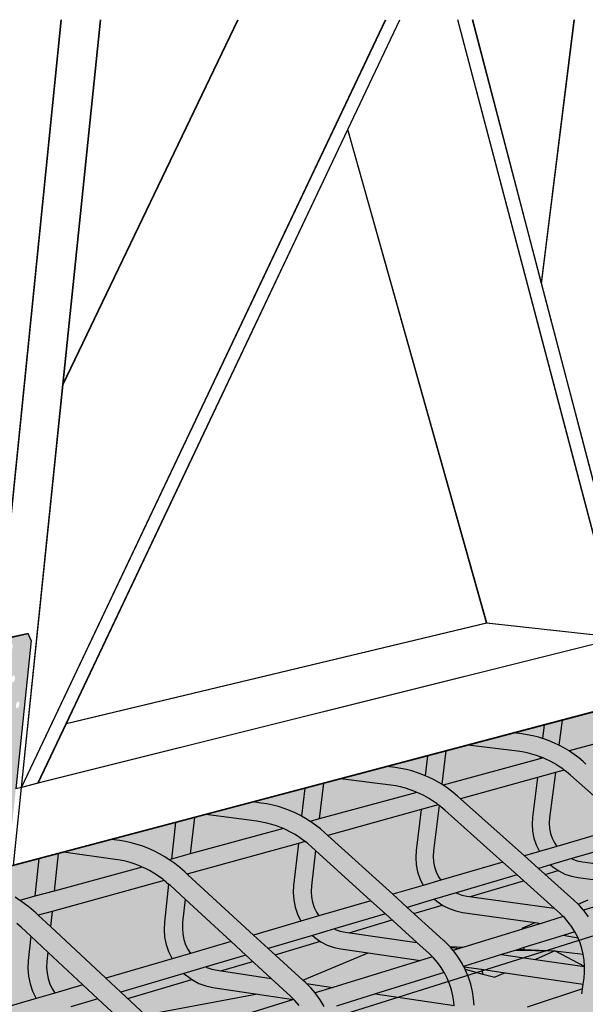
# Model space of a CAD drawing. Units: millimetres. Extents: x 0 to 977835, y -187379 to 145836.
# Drawn here: x 316154 to 316663, y 128508 to 129395 of the extents above; entities that cross this region are included whole.
import ezdxf
from ezdxf import colors
from ezdxf.entities.mleader import LeaderData, LeaderLine
from ezdxf.math import Vec2, Vec3

# ---------------------------------------------------------------- set-up
doc = ezdxf.new("R2010")
doc.units = ezdxf.units.MM
for name, color, linetype in [('22 lignes fines', 252, 'Continuous'), ('32 hach fond', 9, 'Continuous'), ('50 textes', 253, 'Continuous')]:
    doc.layers.add(name, color=color, linetype=linetype)
doc.styles.get("Standard").update_dxf_attribs({"font": 'Arial.ttf'})

msp = doc.modelspace()

# ---------------------------------------------------------------- hatches: boundary and pattern name
at = {"layer": '22 lignes fines', "true_color": 0xc0181b}
h = msp.add_hatch(color=242, dxfattribs=at)
h.dxf.hatch_style = 1
h.paths.add_polyline_path([(315385.75, 128663.2), (315381.68, 128670.1), (315360.24, 128665.38), (315355.14, 128656.42), (315340.5, 128419.11), (315370.82, 128427.14), (315370.82, 128427.18), (315375.96, 128508.44)])
h.paths.add_polyline_path([(315371.74, 128592.23), (315371.77, 128592.25), (315371.41, 128592.67), (315371.12, 128593.34), (315370.96, 128594.16), (315370.95, 128595.08), (315371.08, 128596.03), (315371.35, 128596.94), (315371.73, 128597.77), (315372.19, 128598.44), (315372.97, 128599.14), (315373.15, 128599.11), (315373.56, 128599.3), (315374.29, 128598.93), (315374.69, 128598.46), (315374.97, 128597.79), (315375.13, 128596.97), (315375.14, 128596.05), (315375.01, 128595.11), (315374.75, 128594.19), (315374.37, 128593.36), (315373.9, 128592.69), (315373.37, 128592.21), (315372.54, 128591.83)], flags=16)
h.paths.add_polyline_path([(315372.02, 128592.09), (315372.82, 128591.96), (315372.01, 128591.96), (315371.8, 128592.2)], flags=0)
h.paths.add_polyline_path([(315373.09, 128599.08), (315373.27, 128599.17), (315373.02, 128599.17)], flags=0)
h.paths.add_polyline_path([(315357.24, 128532.47), (315357.53, 128531.81), (315357.68, 128530.99), (315357.69, 128530.08), (315357.57, 128529.14), (315357.3, 128528.22), (315356.92, 128527.4), (315356.45, 128526.72), (315355.92, 128526.24), (315355.09, 128525.85), (315354.51, 128526.13), (315354.26, 128526.25), (315354.3, 128526.26), (315353.95, 128526.67), (315353.67, 128527.33), (315353.51, 128528.14), (315353.5, 128529.05), (315353.63, 128530), (315353.89, 128530.92), (315354.27, 128531.74), (315354.74, 128532.42), (315355.27, 128532.9), (315355.66, 128533.08), (315355.82, 128533.16), (315356.63, 128533.17)], flags=16)
h.paths.add_polyline_path([(315356.84, 128532.93), (315355.74, 128533.12), (315356.1, 128533.29)], flags=16)
h.paths.add_polyline_path([(315364.61, 128619.07), (315364.24, 128619.51), (315363.95, 128620.18), (315363.8, 128621), (315363.78, 128621.92), (315363.91, 128622.88), (315364.18, 128623.8), (315364.56, 128624.63), (315365.03, 128625.3), (315365.8, 128625.99), (315365.97, 128625.96), (315366.4, 128626.15), (315367.14, 128625.78), (315367.54, 128625.3), (315367.82, 128624.63), (315367.98, 128623.81), (315367.99, 128622.89), (315367.86, 128621.93), (315367.6, 128621.01), (315367.22, 128620.19), (315366.74, 128619.51), (315366.21, 128619.03), (315365.38, 128618.66), (315364.88, 128618.91), (315364.59, 128619.06)], flags=16)
h.paths.add_polyline_path([(315361.98, 128500.34), (315362.26, 128499.69), (315362.42, 128498.88), (315362.43, 128497.97), (315362.3, 128497.03), (315362.04, 128496.12), (315361.66, 128495.3), (315361.19, 128494.62), (315360.67, 128494.14), (315359.84, 128493.74), (315359.23, 128494.03), (315359, 128494.14), (315359.04, 128494.16), (315358.71, 128494.55), (315358.42, 128495.21), (315358.26, 128496.02), (315358.25, 128496.92), (315358.38, 128497.86), (315358.64, 128498.78), (315359.02, 128499.6), (315359.49, 128500.28), (315360.02, 128500.76), (315360.57, 128501.02), (315361.38, 128501.04)], flags=16)
h.paths.add_polyline_path([(315361.58, 128500.8), (315360.35, 128501.02), (315360.41, 128500.95), (315360.5, 128500.99), (315360.85, 128501.15)], flags=16)
h.paths.add_polyline_path([(315359.14, 128494.05), (315360.12, 128493.88), (315359.31, 128493.86)], flags=16)
h.paths.add_polyline_path([(315359.85, 128651.78), (315359.47, 128652.23), (315359.18, 128652.91), (315359.03, 128653.74), (315359.01, 128654.67), (315359.14, 128655.62), (315359.41, 128656.55), (315359.79, 128657.38), (315360.27, 128658.05), (315361.02, 128658.73), (315361.19, 128658.7), (315361.64, 128658.9), (315362.38, 128658.52), (315362.78, 128658.04), (315363.07, 128657.36), (315363.22, 128656.53), (315363.24, 128655.6), (315363.11, 128654.65), (315362.84, 128653.72), (315362.46, 128652.9), (315361.99, 128652.22), (315361.46, 128651.74), (315360.61, 128651.37), (315360.14, 128651.62), (315359.84, 128651.77)], flags=16)
h.paths.add_polyline_path([(315360.9, 128651.5), (315361.46, 128651.74), (315360.21, 128651.93), (315360.14, 128651.62)], flags=0)
h.paths.add_polyline_path([(315366.83, 128473.5), (315367.11, 128472.85), (315367.27, 128472.04), (315367.28, 128471.14), (315367.15, 128470.2), (315366.89, 128469.29), (315366.51, 128468.47), (315366.04, 128467.79), (315365.52, 128467.31), (315364.69, 128466.91), (315364.06, 128467.21), (315363.84, 128467.31), (315363.89, 128467.34), (315363.57, 128467.71), (315363.28, 128468.36), (315363.13, 128469.17), (315363.11, 128470.07), (315363.24, 128471.01), (315363.5, 128471.92), (315363.88, 128472.74), (315364.35, 128473.42), (315364.87, 128473.9), (315365.27, 128474.09), (315365.42, 128474.16), (315366.23, 128474.19)], flags=16)
h.paths.add_polyline_path([(315366.43, 128473.95), (315365.37, 128474.14), (315365.7, 128474.3)], flags=16)
h.paths.add_polyline_path([(315363.99, 128467.22), (315364.97, 128467.05), (315364.17, 128467.02)], flags=16)
h.paths.add_polyline_path([(316164.06, 128835.69), (316161.42, 128841.77), (316145.79, 128838.33), (316141.73, 128830.74), (316120.91, 128625.89), (316143.11, 128631.77), (316143.11, 128631.83), (316150.33, 128702.1)])
h.paths.add_polyline_path([(316135.44, 128718.34), (316135.5, 128718.33), (316135.91, 128718.73), (316136.27, 128719.3), (316136.58, 128720), (316136.81, 128720.79), (316136.94, 128721.6), (316136.97, 128722.39), (316136.9, 128723.1), (316136.72, 128723.68), (316136.52, 128723.99), (316136.48, 128723.97), (316136.08, 128723.57), (316135.71, 128723), (316135.4, 128722.3), (316135.17, 128721.51), (316135.04, 128720.7), (316135.01, 128719.91), (316135.09, 128719.2), (316135.27, 128718.62)], flags=16)
h.paths.add_polyline_path([(316137.61, 128723.94), (316137.88, 128723.53), (316138.06, 128722.95), (316138.14, 128722.24), (316138.11, 128721.45), (316137.97, 128720.64), (316137.74, 128719.85), (316137.43, 128719.15), (316137.07, 128718.58), (316136.67, 128718.18), (316136.26, 128717.98), (316135.87, 128717.98), (316135.79, 128718.04), (316136.26, 128717.98), (316136.67, 128718.18), (316137.07, 128718.58), (316137.43, 128719.15), (316137.74, 128719.85), (316137.97, 128720.64), (316138.11, 128721.45), (316138.14, 128722.24), (316138.06, 128722.95), (316137.88, 128723.53), (316137.61, 128723.94), (316136.68, 128724.07), (316136.89, 128724.17), (316137.28, 128724.16)], flags=16)
h.paths.add_polyline_path([(316137.47, 128690.39), (316137.53, 128690.38), (316137.93, 128690.78), (316138.3, 128691.35), (316138.61, 128692.05), (316138.84, 128692.83), (316138.97, 128693.65), (316139, 128694.43), (316138.92, 128695.14), (316138.75, 128695.71), (316138.56, 128696.01), (316138.51, 128695.99), (316138.11, 128695.59), (316137.74, 128695.02), (316137.43, 128694.32), (316137.21, 128693.53), (316137.07, 128692.72), (316137.04, 128691.94), (316137.12, 128691.23), (316137.3, 128690.65)], flags=16)
h.paths.add_polyline_path([(316139.3, 128696.19), (316139.64, 128695.97), (316139.91, 128695.56), (316140.08, 128694.98), (316140.16, 128694.28), (316140.13, 128693.49), (316140, 128692.68), (316139.77, 128691.9), (316139.46, 128691.2), (316139.09, 128690.63), (316138.69, 128690.23), (316138.29, 128690.02), (316137.9, 128690.03), (316137.81, 128690.09), (316138.29, 128690.02), (316138.69, 128690.23), (316139.09, 128690.63), (316139.46, 128691.2), (316139.77, 128691.9), (316140, 128692.68), (316140.13, 128693.49), (316140.16, 128694.28), (316140.08, 128694.98), (316139.91, 128695.56), (316139.64, 128695.97), (316138.72, 128696.09), (316138.92, 128696.19)], flags=16)
h.paths.add_polyline_path([(316151.29, 128774.51), (316150.87, 128774.8), (316150.9, 128774.83), (316150.69, 128775.16), (316150.51, 128775.74), (316150.43, 128776.46), (316150.46, 128777.25), (316150.6, 128778.07), (316150.83, 128778.85), (316151.14, 128779.56), (316151.5, 128780.12), (316152, 128780.61), (316152.07, 128780.6), (316152.31, 128780.72), (316152.7, 128780.7), (316153.03, 128780.48), (316153.3, 128780.06), (316153.48, 128779.47), (316153.55, 128778.76), (316153.52, 128777.97), (316153.39, 128777.15), (316153.16, 128776.36), (316152.85, 128775.66), (316152.48, 128775.1), (316152.08, 128774.7), (316151.68, 128774.5)], flags=16)
h.paths.add_polyline_path([(316139.8, 128666.98), (316139.87, 128666.97), (316140.27, 128667.38), (316140.64, 128667.95), (316140.94, 128668.64), (316141.17, 128669.42), (316141.31, 128670.23), (316141.34, 128671.02), (316141.26, 128671.72), (316141.08, 128672.29), (316140.9, 128672.58), (316140.85, 128672.55), (316140.45, 128672.15), (316140.08, 128671.58), (316139.77, 128670.88), (316139.55, 128670.1), (316139.41, 128669.29), (316139.38, 128668.51), (316139.46, 128667.81), (316139.64, 128667.23)], flags=16)
h.paths.add_polyline_path([(316141.64, 128672.75), (316141.97, 128672.54), (316142.24, 128672.13), (316142.42, 128671.56), (316142.49, 128670.86), (316142.46, 128670.07), (316142.33, 128669.27), (316142.1, 128668.49), (316141.79, 128667.79), (316141.43, 128667.22), (316141.03, 128666.82), (316140.62, 128666.61), (316140.24, 128666.61), (316140.14, 128666.68), (316140.62, 128666.61), (316141.03, 128666.82), (316141.43, 128667.22), (316141.79, 128667.79), (316142.1, 128668.49), (316142.33, 128669.27), (316142.46, 128670.07), (316142.49, 128670.86), (316142.42, 128671.56), (316142.24, 128672.13), (316141.97, 128672.54), (316141.07, 128672.66), (316141.25, 128672.76)], flags=16)
h.paths.add_polyline_path([(316147.68, 128797.91), (316147.29, 128797.93), (316146.78, 128798.27), (316146.89, 128798.26), (316146.69, 128798.58), (316146.51, 128799.17), (316146.43, 128799.89), (316146.46, 128800.68), (316146.6, 128801.5), (316146.83, 128802.29), (316147.14, 128802.99), (316147.5, 128803.56), (316147.99, 128804.04), (316148.06, 128804.03), (316148.32, 128804.16), (316148.7, 128804.14), (316149.04, 128803.91), (316149.31, 128803.49), (316149.48, 128802.9), (316149.56, 128802.18), (316149.53, 128801.39), (316149.4, 128800.57), (316149.17, 128799.78), (316148.86, 128799.08), (316148.49, 128798.51), (316148.09, 128798.11)], flags=16)
h.paths.add_polyline_path([(316146.9, 128798.24), (316146.92, 128798.25), (316146.9, 128798.24)], flags=0)
h.paths.add_polyline_path([(316145.66, 128826.32), (316145.27, 128826.34), (316145.22, 128826.37), (316144.79, 128826.67), (316144.88, 128826.66), (316144.67, 128826.99), (316144.49, 128827.59), (316144.41, 128828.31), (316144.44, 128829.11), (316144.57, 128829.93), (316144.81, 128830.72), (316145.12, 128831.43), (316145.49, 128832), (316145.96, 128832.46), (316146.02, 128832.46), (316146.3, 128832.59), (316146.69, 128832.57), (316147.03, 128832.34), (316147.29, 128831.91), (316147.47, 128831.32), (316147.55, 128830.59), (316147.52, 128829.8), (316147.38, 128828.97), (316147.15, 128828.18), (316146.84, 128827.48), (316146.47, 128826.91), (316146.07, 128826.52)], flags=16)
h.paths.add_polyline_path([(316144.89, 128826.64), (316144.9, 128826.65), (316144.88, 128826.65)], flags=0)
h.paths.add_polyline_path([(316744.61, 128964.35), (316742.85, 128969.78), (316730.94, 128967.16), (316727.59, 128960.58), (316704.01, 128780.39), (316720.96, 128784.88), (316720.97, 128784.96), (316729.12, 128846.85)])
h.paths.add_polyline_path([(316719.13, 128861.29), (316718.84, 128861.31), (316718.82, 128861.32), (316718.54, 128861.55), (316718.57, 128861.55), (316718.49, 128861.71), (316718.41, 128861.88), (316718.3, 128862.4), (316718.26, 128863.03), (316718.32, 128863.72), (316718.45, 128864.44), (316718.65, 128865.13), (316718.91, 128865.74), (316719.21, 128866.23), (316719.4, 128866.43), (316719.56, 128866.6), (316719.59, 128866.6), (316719.84, 128866.74), (316720.13, 128866.72), (316720.38, 128866.51), (316720.57, 128866.14), (316720.68, 128865.62), (316720.71, 128864.99), (316720.66, 128864.3), (316720.52, 128863.58), (316720.32, 128862.9), (316720.06, 128862.29), (316719.76, 128861.8), (316719.44, 128861.45)], flags=16)
h.paths.add_polyline_path([(316720.29, 128841.97), (316720.58, 128841.96), (316720.83, 128841.75), (316721.01, 128841.38), (316721.12, 128840.87), (316721.15, 128840.24), (316721.1, 128839.55), (316720.97, 128838.84), (316720.77, 128838.15), (316720.51, 128837.54), (316720.21, 128837.05), (316719.89, 128836.71), (316719.58, 128836.54), (316719.29, 128836.56), (316719.27, 128836.57), (316719.04, 128836.76), (316718.94, 128836.97), (316718.86, 128837.13), (316718.75, 128837.64), (316718.72, 128838.27), (316718.77, 128838.96), (316718.9, 128839.68), (316719.1, 128840.36), (316719.36, 128840.97), (316719.66, 128841.46), (316719.85, 128841.67), (316720.01, 128841.84), (316720.05, 128841.84)], flags=16)
h.paths.add_polyline_path([(316721.15, 128821.2), (316721.44, 128821.18), (316721.68, 128820.98), (316721.87, 128820.62), (316721.98, 128820.1), (316722.01, 128819.48), (316721.96, 128818.79), (316721.82, 128818.08), (316721.62, 128817.4), (316721.36, 128816.79), (316721.07, 128816.3), (316720.75, 128815.95), (316720.44, 128815.78), (316720.15, 128815.8), (316720.12, 128815.82), (316719.9, 128816), (316719.79, 128816.21), (316719.72, 128816.37), (316719.61, 128816.88), (316719.57, 128817.5), (316719.63, 128818.19), (316719.76, 128818.9), (316719.96, 128819.59), (316720.22, 128820.19), (316720.52, 128820.69), (316720.71, 128820.89), (316720.88, 128821.07), (316720.91, 128821.07)], flags=16)
h.paths.add_polyline_path([(316732.63, 128910.75), (316732.62, 128910.76), (316732.36, 128910.98), (316732.38, 128910.98), (316732.29, 128911.15), (316732.2, 128911.33), (316732.09, 128911.86), (316732.06, 128912.49), (316732.12, 128913.19), (316732.25, 128913.9), (316732.45, 128914.59), (316732.71, 128915.2), (316733.01, 128915.69), (316733.19, 128915.88), (316733.34, 128916.05), (316733.36, 128916.05), (316733.64, 128916.19), (316733.93, 128916.17), (316734.18, 128915.96), (316734.36, 128915.58), (316734.47, 128915.06), (316734.5, 128914.43), (316734.45, 128913.73), (316734.31, 128913.01), (316734.11, 128912.33), (316733.85, 128911.72), (316733.55, 128911.23), (316733.24, 128910.89), (316732.92, 128910.73)], flags=16)
h.paths.add_polyline_path([(316730.52, 128931.51), (316730.26, 128931.74), (316730.27, 128931.73), (316730.18, 128931.91), (316730.09, 128932.1), (316729.98, 128932.63), (316729.95, 128933.26), (316730, 128933.96), (316730.13, 128934.68), (316730.34, 128935.37), (316730.6, 128935.98), (316730.9, 128936.47), (316731.07, 128936.66), (316731.23, 128936.82), (316731.24, 128936.82), (316731.53, 128936.97), (316731.82, 128936.95), (316732.07, 128936.74), (316732.25, 128936.36), (316732.36, 128935.83), (316732.39, 128935.2), (316732.34, 128934.5), (316732.21, 128933.78), (316732, 128933.09), (316731.74, 128932.48), (316731.44, 128931.99), (316731.13, 128931.65), (316730.81, 128931.49)], flags=16)
h.paths.add_polyline_path([(316730.09, 128956.61), (316729.84, 128956.82), (316729.84, 128956.82), (316729.76, 128957), (316729.66, 128957.2), (316729.55, 128957.73), (316729.52, 128958.37), (316729.57, 128959.07), (316729.71, 128959.79), (316729.91, 128960.48), (316730.17, 128961.09), (316730.47, 128961.59), (316730.64, 128961.77), (316730.8, 128961.93), (316730.8, 128961.93), (316731.11, 128962.09), (316731.4, 128962.06), (316731.65, 128961.85), (316731.83, 128961.46), (316731.94, 128960.93), (316731.97, 128960.3), (316731.92, 128959.59), (316731.79, 128958.87), (316731.58, 128958.18), (316731.32, 128957.57), (316731.02, 128957.08), (316730.7, 128956.74), (316730.39, 128956.58)], flags=16)
h.paths.add_polyline_path([(317204.8, 129066.33), (317203.63, 129071.22), (317194.31, 129069.17), (317191.49, 129063.38), (317166.82, 128903.02), (317180.11, 128906.54), (317180.13, 128906.63), (317188.64, 128961.77)])
h.paths.add_polyline_path([(317182.38, 128979.77), (317182.57, 128979.59), (317182.7, 128979.25), (317182.77, 128978.78), (317182.77, 128978.22), (317182.7, 128977.6), (317182.57, 128976.96), (317182.39, 128976.36), (317182.17, 128975.82), (317181.92, 128975.39), (317181.66, 128975.09), (317181.41, 128974.95), (317181.19, 128974.97), (317181.02, 128975.15), (317181, 128975.16), (317180.87, 128975.5), (317180.81, 128975.97), (317180.8, 128976.53), (317180.87, 128977.15), (317181, 128977.78), (317181.18, 128978.39), (317181.4, 128978.93), (317181.68, 128979.41), (317181.68, 128979.4), (317181.91, 128979.66), (317182.15, 128979.8), (317182.16, 128979.8)], flags=16)
h.paths.add_polyline_path([(317181.69, 128979.34), (317181.67, 128979.39), (317181.64, 128979.34)], flags=0)
h.paths.add_polyline_path([(317180.91, 128975.48), (317180.89, 128975.45), (317180.88, 128975.48)], flags=0)
h.paths.add_polyline_path([(317193.63, 129018.78), (317193.44, 129018.97), (317193.31, 129019.31), (317193.25, 129019.78), (317193.24, 129020.35), (317193.31, 129020.97), (317193.44, 129021.61), (317193.62, 129022.21), (317193.84, 129022.75), (317194.11, 129023.22), (317194.12, 129023.21), (317194.35, 129023.48), (317194.6, 129023.62), (317194.82, 129023.59), (317195.01, 129023.4), (317195.13, 129023.05), (317195.2, 129022.58), (317195.2, 129022.02), (317195.14, 129021.4), (317195.01, 129020.76), (317194.83, 129020.15), (317194.6, 129019.61), (317194.36, 129019.18), (317194.1, 129018.89), (317193.85, 129018.75)], flags=16)
h.paths.add_polyline_path([(317193.33, 129019.26), (317193.33, 129019.27), (317193.35, 129019.27)], flags=0)
h.paths.add_polyline_path([(317194.13, 129023.14), (317194.1, 129023.2), (317194.06, 129023.15)], flags=0)
h.paths.add_polyline_path([(317181.85, 128957.63), (317182.03, 128957.44), (317182.16, 128957.11), (317182.23, 128956.64), (317182.23, 128956.08), (317182.17, 128955.46), (317182.04, 128954.83), (317181.86, 128954.22), (317181.64, 128953.69), (317181.39, 128953.25), (317181.13, 128952.96), (317180.88, 128952.82), (317180.66, 128952.84), (317180.47, 128953.02), (317180.34, 128953.36), (317180.28, 128953.83), (317180.27, 128954.39), (317180.34, 128955), (317180.47, 128955.64), (317180.65, 128956.24), (317180.87, 128956.78), (317181.15, 128957.26), (317181.15, 128957.25), (317181.37, 128957.5), (317181.38, 128957.51), (317181.63, 128957.65)], flags=16)
h.paths.add_polyline_path([(317181.16, 128957.2), (317181.14, 128957.24), (317181.11, 128957.2)], flags=0)
h.paths.add_polyline_path([(317180.38, 128953.35), (317180.36, 128953.32), (317180.35, 128953.35)], flags=0)
h.paths.add_polyline_path([(317192.72, 129037.37), (317192.54, 129037.57), (317192.41, 129037.91), (317192.34, 129038.38), (317192.34, 129038.95), (317192.41, 129039.57), (317192.54, 129040.21), (317192.72, 129040.82), (317192.94, 129041.36), (317193.19, 129041.79), (317193.43, 129042.06), (317193.45, 129042.09), (317193.68, 129042.21), (317193.7, 129042.22), (317193.92, 129042.19), (317194.11, 129042), (317194.24, 129041.66), (317194.31, 129041.18), (317194.31, 129040.62), (317194.24, 129039.99), (317194.11, 129039.35), (317193.93, 129038.74), (317193.71, 129038.21), (317193.46, 129037.77), (317193.2, 129037.48), (317192.95, 129037.34)], flags=16)
h.paths.add_polyline_path([(317193.23, 129041.74), (317193.2, 129041.8), (317193.15, 129041.75)], flags=0)
h.paths.add_polyline_path([(317192.43, 129037.85), (317192.43, 129037.86), (317192.45, 129037.86)], flags=0)
h.paths.add_polyline_path([(317181.55, 128939.05), (317181.77, 128939.03), (317181.96, 128938.85), (317182.09, 128938.51), (317182.16, 128938.05), (317182.16, 128937.49), (317182.09, 128936.87), (317181.96, 128936.24), (317181.78, 128935.64), (317181.56, 128935.1), (317181.31, 128934.67), (317181.06, 128934.37), (317180.81, 128934.23), (317180.58, 128934.25), (317180.4, 128934.43), (317180.27, 128934.77), (317180.2, 128935.23), (317180.2, 128935.79), (317180.27, 128936.41), (317180.39, 128937.04), (317180.57, 128937.64), (317180.8, 128938.18), (317181.08, 128938.66), (317181.08, 128938.65), (317181.3, 128938.91)], flags=16)
h.paths.add_polyline_path([(317181.08, 128938.61), (317181.07, 128938.64), (317181.04, 128938.61)], flags=0)
h.paths.add_polyline_path([(317180.31, 128934.76), (317180.28, 128934.73), (317180.27, 128934.77)], flags=0)
h.paths.add_polyline_path([(317193.51, 129059.75), (317193.28, 129059.78), (317193.1, 129059.97), (317192.99, 129060.25), (317192.97, 129060.32), (317192.9, 129060.8), (317192.9, 129061.37), (317192.97, 129061.99), (317193.1, 129062.63), (317193.28, 129063.24), (317193.5, 129063.78), (317193.75, 129064.21), (317193.76, 129064.22), (317194.01, 129064.51), (317194.26, 129064.64), (317194.49, 129064.61), (317194.67, 129064.42), (317194.8, 129064.07), (317194.87, 129063.6), (317194.87, 129063.03), (317194.8, 129062.4), (317194.67, 129061.76), (317194.49, 129061.15), (317194.27, 129060.61), (317194.02, 129060.18), (317193.76, 129059.89)], flags=16)
at = {"layer": '32 hach fond'}
h = msp.add_hatch(dxfattribs=at)
h.set_pattern_fill('ANSI33', color=256, scale=8)
h.paths.add_polyline_path([(317423.47, 128806.78), (317272.86, 128931.12), (316968.84, 128850.55), (314158.07, 128105.81), (311033.57, 128929.85), (310882.62, 128805.26), (314158.55, 127779.72)])
h.paths.add_polyline_path([(317405.48, 128699.58), (317423.47, 128806.78), (314158.55, 127779.72), (314158.66, 127579.22)])
h.paths.add_polyline_path([(314158.55, 127779.72), (310882.62, 128805.26), (310900.8, 128697.91), (314158.66, 127579.22)])

# ---------------------------------------------------------------- linework, layer by layer
at = {"layer": '22 lignes fines'}
for p, q in [((316120.33, 128694.6), (316191.2, 129394.65)), ((316120.5, 128694.56), (316191.37, 129394.6)), ((316155.37, 128703.36), (316483.11, 129394.65)), ((316155.54, 128703.32), (316483.28, 129394.6)), ((316192.73, 129066.1), (316350.12, 129394.65)), ((316192.73, 129066.1), (316226.57, 129394.65)), ((316192.91, 129066.05), (316350.3, 129394.6)), ((316192.91, 129066.05), (316226.75, 129394.6)), ((316449.01, 129295.82), (316495.81, 129394.65)), ((316449.18, 129295.77), (316495.99, 129394.6)), ((316694.5, 128838.19), (316548.09, 129394.65)), ((316694.68, 128838.15), (316548.26, 129394.6)), ((316623.44, 129157.24), (316561.43, 129394.65)), ((316623.61, 129157.19), (316561.6, 129394.6)), ((316623.44, 129157.24), (316652.95, 129394.65)), ((316623.61, 129157.19), (316653.13, 129394.6)), ((316195.61, 128760.8), (316449.01, 129295.82)), ((316195.78, 128760.76), (316449.18, 129295.77)), ((316574.07, 128851.5), (316449.01, 129295.82)), ((316574.24, 128851.46), (316449.18, 129295.77)), ((316706.02, 128841.07), (316623.44, 129157.24)), ((316706.19, 128841.03), (316623.61, 129157.19)), ((316155.37, 128703.36), (316192.73, 129066.1)), ((316155.54, 128703.32), (316192.91, 129066.05)), ((316195.61, 128760.8), (316574.07, 128851.5)), ((316195.78, 128760.76), (316574.24, 128851.46)), ((316574.07, 128851.5), (316694.5, 128838.19)), ((316574.24, 128851.46), (316694.68, 128838.15)), ((315792.25, 128538.76), (316952.39, 128846.19)), ((316144.62, 128838.47), (316160.26, 128841.91)), ((316145.79, 128838.33), (316161.42, 128841.77)), ((316160.26, 128841.91), (316161.42, 128841.77)), ((316164.06, 128835.69), (316161.42, 128841.77)), ((316164.06, 128835.69), (316150.33, 128702.1)), ((316694.5, 128838.19), (316170.15, 128707.06)), ((316694.68, 128838.15), (316170.32, 128707.01)), ((314158.55, 127779.72), (317423.47, 128806.78)), ((314158.55, 127779.72), (317423.47, 128806.78)), ((316697.89, 128778.84), (316148.14, 128633.16)), ((316642.03, 128763.95), (316626, 128759.7)), ((316642.03, 128763.95), (316639.14, 128741.33)), ((316665.86, 128770.27), (316642.03, 128763.95)), ((316170.15, 128707.06), (316195.61, 128760.8)), ((316170.32, 128707.01), (316195.78, 128760.76)), ((316626, 128759.7), (316598.38, 128752.38)), ((316626, 128759.7), (316624.43, 128747.35)), ((316721.97, 128756.2), (316648.25, 128736.14)), ((316598.38, 128752.38), (316557.15, 128741.46)), ((316605.64, 128751.51), (316598.38, 128752.38)), ((316610.62, 128750.77), (316605.64, 128751.51)), ((316615.64, 128749.77), (316610.62, 128750.77)), ((316620.62, 128748.52), (316615.64, 128749.77)), ((316624.43, 128747.35), (316620.62, 128748.52)), ((316625.54, 128747.01), (316624.43, 128747.35)), ((316630.37, 128745.26), (316625.54, 128747.01)), ((316635.12, 128743.26), (316630.37, 128745.26)), ((316537.32, 128736.2), (316520.98, 128731.87)), ((316537.32, 128736.2), (316533.64, 128706.13)), ((316557.15, 128741.46), (316537.32, 128736.2)), ((316601.77, 128735.98), (316557.15, 128741.46)), ((316606.2, 128735.32), (316601.77, 128735.98)), ((316610.52, 128734.45), (316606.2, 128735.32)), ((316639.14, 128741.33), (316635.12, 128743.26)), ((316639.77, 128741.02), (316639.14, 128741.33)), ((316644.31, 128738.55), (316639.77, 128741.02)), ((316648.25, 128736.14), (316644.31, 128738.55)), ((316648.73, 128735.85), (316648.25, 128736.14)), ((316653.01, 128732.93), (316648.73, 128735.85)), ((316520.98, 128731.87), (316484.32, 128722.16)), ((316520.98, 128731.87), (316518.78, 128713.87)), ((316622.11, 128729.02), (316534.97, 128705.3)), ((316614.79, 128733.36), (316610.52, 128734.45)), ((316619.01, 128732.07), (316614.79, 128733.36)), ((316622.34, 128730.85), (316619.01, 128732.07)), ((316622.34, 128730.85), (316622.11, 128729.02)), ((316624.95, 128729.8), (316622.11, 128729.02)), ((316623.15, 128730.55), (316622.34, 128730.85)), ((316624.95, 128729.8), (316623.15, 128730.55)), ((316627.23, 128728.83), (316624.95, 128729.8)), ((316631.22, 128726.91), (316627.23, 128728.83)), ((316635.11, 128724.78), (316631.22, 128726.91)), ((316657.15, 128729.79), (316653.01, 128732.93)), ((316661.06, 128726.5), (316657.15, 128729.79)), ((316663.51, 128724.34), (316661.06, 128726.5)), ((316484.32, 128722.16), (316442.48, 128711.07)), ((316491.68, 128721.23), (316484.32, 128722.16)), ((316496.73, 128720.46), (316491.68, 128721.23)), ((316501.83, 128719.42), (316496.73, 128720.46)), ((316506.89, 128718.11), (316501.83, 128719.42)), ((316511.88, 128716.55), (316506.89, 128718.11)), ((316638.89, 128722.46), (316635.11, 128724.78)), ((316643.91, 128718.92), (316635.99, 128716.74)), ((316642.57, 128719.94), (316638.89, 128722.46)), ((316643.91, 128718.92), (316642.57, 128719.94)), ((316646.11, 128717.25), (316643.91, 128718.92)), ((316442.48, 128711.07), (316427.12, 128707)), ((316487.74, 128705.28), (316442.48, 128711.07)), ((316516.79, 128714.73), (316511.88, 128716.55)), ((316518.78, 128713.87), (316516.79, 128714.73)), ((316521.62, 128712.66), (316518.78, 128713.87)), ((316526.34, 128710.35), (316521.62, 128712.66)), ((316530.96, 128707.79), (316526.34, 128710.35)), ((316619.98, 128712.32), (316550.5, 128693.13)), ((316619.98, 128712.32), (316615.39, 128676.17)), ((316635.99, 128716.74), (316619.98, 128712.32)), ((316619.99, 128712.33), (316619.98, 128712.32)), ((316635.99, 128716.74), (316630.78, 128675.92)), ((316636, 128716.76), (316635.99, 128716.74)), ((316649.6, 128714.31), (316646.11, 128717.25)), ((316700.96, 128668.85), (316649.6, 128714.31)), ((316148.14, 128633.16), (316155.37, 128703.36)), ((316148.31, 128633.12), (316155.54, 128703.32)), ((316155.37, 128703.36), (316150.33, 128702.1)), ((316170.15, 128707.06), (316155.37, 128703.36)), ((316170.32, 128707.01), (316155.54, 128703.32)), ((316410.44, 128702.58), (316363.78, 128690.22)), ((316410.44, 128702.58), (316407.51, 128677.33)), ((316427.12, 128707), (316410.44, 128702.58)), ((316427.12, 128707), (316423.37, 128674.93)), ((316492.25, 128704.59), (316487.74, 128705.28)), ((316496.63, 128703.68), (316492.25, 128704.59)), ((316500.96, 128702.56), (316496.63, 128703.68)), ((316505.24, 128701.21), (316500.96, 128702.56)), ((316509.46, 128699.64), (316505.24, 128701.21)), ((316533.64, 128706.13), (316530.96, 128707.79)), ((316534.97, 128705.3), (316533.64, 128706.13)), ((316535.45, 128705), (316534.97, 128705.3)), ((316539.81, 128701.99), (316535.45, 128705)), ((316544.02, 128698.75), (316539.81, 128701.99)), ((316511.28, 128698.85), (316423.37, 128674.93)), ((316511.28, 128698.85), (316509.46, 128699.64)), ((316513.6, 128697.86), (316511.28, 128698.85)), ((316517.65, 128695.87), (316513.6, 128697.86)), ((316521.61, 128693.67), (316517.65, 128695.87)), ((316525.46, 128691.27), (316521.61, 128693.67)), ((316529.19, 128688.68), (316525.46, 128691.27)), ((316548, 128695.36), (316544.02, 128698.75)), ((316550.5, 128693.13), (316548, 128695.36)), ((316608.04, 128641.67), (316550.5, 128693.13)), ((316363.78, 128690.22), (316321.34, 128678.97)), ((316371.25, 128689.24), (316363.78, 128690.22)), ((316376.38, 128688.43), (316371.25, 128689.24)), ((316381.56, 128687.33), (316376.38, 128688.43)), ((316386.69, 128685.97), (316381.56, 128687.33)), ((316391.76, 128684.35), (316386.69, 128685.97)), ((316396.75, 128682.46), (316391.76, 128684.35)), ((316401.65, 128680.32), (316396.75, 128682.46)), ((316515.07, 128683.35), (316431.03, 128660.14)), ((316515.07, 128683.35), (316510.56, 128646.34)), ((316530.56, 128687.62), (316515.07, 128683.35)), ((316515.07, 128683.37), (316515.07, 128683.35)), ((316531.3, 128687.05), (316526.27, 128646.06)), ((316530.56, 128687.62), (316529.19, 128688.68)), ((316531.3, 128687.05), (316530.56, 128687.62)), ((316532.8, 128685.9), (316531.3, 128687.05)), ((316536.35, 128682.87), (316532.8, 128685.9)), ((316588.65, 128636), (316536.35, 128682.87)), ((316310.98, 128676.22), (316293.95, 128671.71)), ((316310.98, 128676.22), (316307.32, 128643.34)), ((316321.34, 128678.97), (316310.98, 128676.22)), ((316367.25, 128672.85), (316321.34, 128678.97)), ((316406.45, 128677.92), (316401.65, 128680.32)), ((316407.51, 128677.33), (316406.45, 128677.92)), ((316411.15, 128675.28), (316407.51, 128677.33)), ((316415.22, 128672.71), (316411.15, 128675.28)), ((316423.37, 128674.93), (316415.22, 128672.71)), ((316615.39, 128676.17), (316615.01, 128670.1)), ((316630.78, 128675.92), (316630.47, 128671.07)), ((316293.95, 128671.71), (316236.22, 128656.41)), ((316293.95, 128671.71), (316290.31, 128638.71)), ((316391.15, 128666.15), (316307.32, 128643.34)), ((316371.82, 128672.12), (316367.25, 128672.85)), ((316376.26, 128671.17), (316371.82, 128672.12)), ((316380.67, 128670), (316376.26, 128671.17)), ((316385.01, 128668.59), (316380.67, 128670)), ((316389.3, 128666.97), (316385.01, 128668.59)), ((316391.15, 128666.15), (316389.3, 128666.97)), ((316393.5, 128665.12), (316391.15, 128666.15)), ((316397.62, 128663.06), (316393.5, 128665.12)), ((316415.71, 128672.4), (316415.22, 128672.71)), ((316420.15, 128669.28), (316415.71, 128672.4)), ((316424.43, 128665.94), (316420.15, 128669.28)), ((316428.49, 128662.45), (316424.43, 128665.94)), ((316615.01, 128670.1), (316615.42, 128663.83)), ((316630.47, 128671.07), (316630.77, 128666.44)), ((316630.77, 128666.44), (316631.66, 128661.89)), ((316700.96, 128668.85), (316637.19, 128650.2)), ((316236.22, 128656.41), (316193.17, 128645)), ((316243.79, 128655.37), (316236.22, 128656.41)), ((316401.64, 128660.79), (316397.62, 128663.06)), ((316405.56, 128658.31), (316401.64, 128660.79)), ((316409.36, 128655.63), (316405.56, 128658.31)), ((316410.75, 128654.54), (316409.36, 128655.63)), ((316431.03, 128660.14), (316428.49, 128662.45)), ((316489.64, 128607.05), (316431.03, 128660.14)), ((316615.42, 128663.83), (316616.63, 128657.67)), ((316616.63, 128657.67), (316618.6, 128651.73)), ((316631.66, 128661.89), (316633.12, 128657.49)), ((316633.12, 128657.49), (316635.13, 128653.34)), ((316713.5, 128657.74), (316650.69, 128639.15)), ((316248.99, 128654.52), (316243.79, 128655.37)), ((316254.25, 128653.38), (316248.99, 128654.52)), ((316259.46, 128651.96), (316254.25, 128653.38)), ((316264.6, 128650.26), (316259.46, 128651.96)), ((316269.67, 128648.31), (316264.6, 128650.26)), ((316274.65, 128646.08), (316269.67, 128648.31)), ((316404.66, 128652.86), (316305.33, 128625.44)), ((316404.66, 128652.86), (316400.26, 128614.95)), ((316410.75, 128654.54), (316404.66, 128652.86)), ((316404.67, 128652.88), (316404.66, 128652.86)), ((316413.03, 128652.76), (316410.75, 128654.54)), ((316416.53, 128649.74), (316413.03, 128652.76)), ((316416.53, 128649.74), (316416.22, 128650.01)), ((316420.05, 128646.55), (316416.53, 128649.74)), ((316618.6, 128651.73), (316621.32, 128646.1)), ((316637.19, 128650.2), (316621.62, 128645.65)), ((316635.13, 128653.34), (316637.19, 128650.2)), ((316637.19, 128650.2), (316637.2, 128650.17)), ((316171.02, 128639.14), (316148.31, 128633.12)), ((316171.02, 128639.14), (316167.49, 128605.28)), ((316188.41, 128643.74), (316171.02, 128639.14)), ((316188.41, 128643.74), (316184.86, 128610)), ((316193.17, 128645), (316188.41, 128643.74)), ((316239.72, 128638.52), (316193.17, 128645)), ((316244.36, 128637.75), (316239.72, 128638.52)), ((316279.54, 128643.6), (316274.65, 128646.08)), ((316284.31, 128640.86), (316279.54, 128643.6)), ((316288.45, 128638.2), (316284.31, 128640.86)), ((316290.31, 128638.71), (316288.45, 128638.2)), ((316288.95, 128637.88), (316288.45, 128638.2)), ((316293.46, 128634.66), (316288.95, 128637.88)), ((316307.32, 128643.34), (316290.31, 128638.71)), ((316420.05, 128646.55), (316416.31, 128614.64)), ((316469.91, 128601.28), (316420.05, 128646.55)), ((316510.56, 128646.34), (316510.2, 128640.12)), ((316510.2, 128640.12), (316510.64, 128633.69)), ((316526.27, 128646.06), (316525.98, 128641.1)), ((316525.98, 128641.1), (316526.3, 128636.35)), ((316621.62, 128645.65), (316608.04, 128641.67)), ((316620.77, 128630.29), (316608.04, 128641.67)), ((316621.32, 128646.1), (316621.62, 128645.65)), ((316621.62, 128645.65), (316621.64, 128645.62)), ((316650.69, 128639.15), (316631.69, 128633.52)), ((316650.69, 128639.15), (316651.45, 128638.76)), ((316651.45, 128638.76), (316655.68, 128637.3)), ((316263.98, 128631.54), (316184.86, 128610)), ((316248.87, 128636.76), (316244.36, 128637.75)), ((316253.34, 128635.53), (316248.87, 128636.76)), ((316257.75, 128634.07), (316253.34, 128635.53)), ((316262.1, 128632.38), (316257.75, 128634.07)), ((316263.98, 128631.54), (316262.1, 128632.38)), ((316266.37, 128630.47), (316263.98, 128631.54)), ((316270.56, 128628.33), (316266.37, 128630.47)), ((316297.82, 128631.21), (316293.46, 128634.66)), ((316297.82, 128631.21), (316298.32, 128630.81)), ((316302.42, 128627.22), (316298.32, 128630.81)), ((316510.64, 128633.69), (316511.88, 128627.38)), ((316526.3, 128636.35), (316527.22, 128631.68)), ((316527.22, 128631.68), (316528.72, 128627.18)), ((316588.65, 128636), (316532.87, 128619.69)), ((316601.42, 128624.56), (316588.65, 128636)), ((316631.69, 128633.52), (316620.77, 128630.29)), ((316652.66, 128601.77), (316620.77, 128630.29)), ((316631.69, 128633.52), (316633.75, 128631.68)), ((316633.75, 128631.68), (316638.94, 128628.14)), ((316655.68, 128637.3), (316660.29, 128636.37)), ((316660.29, 128636.37), (316706.72, 128630.2)), ((316274.65, 128625.98), (316270.56, 128628.33)), ((316278.63, 128623.41), (316274.65, 128625.98)), ((316282.5, 128620.65), (316278.63, 128623.41)), ((316283.91, 128619.52), (316282.5, 128620.65)), ((316304.59, 128625.23), (316302.42, 128627.22)), ((316305.33, 128625.44), (316304.59, 128625.23)), ((316305.24, 128624.63), (316304.59, 128625.23)), ((316305.33, 128625.44), (316305.24, 128624.63)), ((316364.29, 128570.39), (316305.24, 128624.63)), ((316305.33, 128625.45), (316305.33, 128625.44)), ((316511.88, 128627.38), (316513.91, 128621.29)), ((316513.91, 128621.29), (316516.69, 128615.51)), ((316528.72, 128627.18), (316530.78, 128622.91)), ((316530.78, 128622.91), (316532.87, 128619.69)), ((316601.42, 128624.56), (316546.56, 128608.31)), ((316634.86, 128594.6), (316601.42, 128624.56)), ((316626.72, 128624.97), (316638.46, 128628.47)), ((316638.94, 128628.14), (316644.55, 128625.32)), ((316644.55, 128625.32), (316650.48, 128623.26)), ((316650.48, 128623.26), (316656.4, 128622.06)), ((316656.4, 128622.06), (316688.52, 128617.73)), ((316283.91, 128619.52), (316182.93, 128591.64)), ((316283.92, 128619.52), (316283.91, 128619.52)), ((316285.74, 128618.07), (316283.92, 128619.52)), ((316287.83, 128616.24), (316284.04, 128581.87)), ((316285.74, 128618.07), (316287.83, 128616.24)), ((316289.45, 128614.83), (316287.83, 128616.24)), ((316302.79, 128602.55), (316289.45, 128614.83)), ((316400.26, 128614.95), (316399.92, 128608.57)), ((316416.31, 128614.64), (316416.04, 128609.56)), ((316516.99, 128615.05), (316489.64, 128607.05)), ((316516.69, 128615.51), (316516.99, 128615.05)), ((316532.87, 128619.69), (316516.99, 128615.05)), ((316516.99, 128615.05), (316517.01, 128615.02)), ((316532.87, 128619.69), (316532.89, 128619.67)), ((316559.62, 128604.98), (316607.39, 128619.21)), ((316726.18, 128612.66), (316661.34, 128592.67)), ((316154.02, 128601.61), (316149.8, 128604.37)), ((316167.49, 128605.28), (316154.02, 128601.61)), ((316184.86, 128610), (316167.49, 128605.28)), ((316302.79, 128602.55), (316300.45, 128581.54)), ((316344.13, 128564.5), (316302.79, 128602.55)), ((316399.92, 128608.57), (316400.39, 128601.99)), ((316416.04, 128609.56), (316416.38, 128604.69)), ((316416.38, 128604.69), (316417.33, 128599.9)), ((316502.61, 128595.3), (316489.64, 128607.05)), ((316527.28, 128602.6), (316502.61, 128595.3)), ((316546.56, 128608.31), (316527.28, 128602.6)), ((316527.28, 128602.6), (316529.37, 128600.71)), ((316546.56, 128608.31), (316547.34, 128607.92)), ((316547.34, 128607.92), (316551.63, 128606.41)), ((316551.63, 128606.41), (316556.3, 128605.44)), ((316556.3, 128605.44), (316634.86, 128594.6)), ((316154.53, 128601.28), (316154.02, 128601.61)), ((316159.12, 128597.94), (316154.53, 128601.28)), ((316159.12, 128597.94), (316159.7, 128597.52)), ((316164.11, 128593.97), (316159.7, 128597.52)), ((316168.29, 128590.26), (316164.11, 128593.97)), ((316400.39, 128601.99), (316401.68, 128595.51)), ((316401.68, 128595.51), (316403.76, 128589.26)), ((316417.33, 128599.9), (316418.87, 128595.28)), ((316418.87, 128595.28), (316420.97, 128590.9)), ((316469.91, 128601.28), (316423.11, 128587.59)), ((316482.92, 128589.47), (316469.91, 128601.28)), ((316535.1, 128565.87), (316502.61, 128595.3)), ((316508.67, 128589.81), (316534.16, 128597.4)), ((316529.37, 128600.71), (316534.64, 128597.06)), ((316534.64, 128597.06), (316540.33, 128594.15)), ((316540.33, 128594.15), (316546.35, 128592.03)), ((316640.41, 128589.62), (316634.86, 128594.6)), ((316656.43, 128598.11), (316652.66, 128601.77)), ((316656.43, 128598.11), (316665.6, 128602.03)), ((316657.26, 128597.31), (316656.43, 128598.11)), ((316657.26, 128597.31), (316657.55, 128597)), ((316661.34, 128592.67), (316657.55, 128597)), ((316170.49, 128588.2), (316168.29, 128590.26)), ((316182.93, 128591.64), (316170.49, 128588.2)), ((316181.49, 128577.95), (316170.49, 128588.2)), ((316182.93, 128591.64), (316181.49, 128577.95)), ((316182.93, 128591.66), (316182.93, 128591.64)), ((316403.76, 128589.26), (316406.59, 128583.33)), ((316423.11, 128587.59), (316406.9, 128582.86)), ((316420.97, 128590.9), (316423.11, 128587.59)), ((316423.11, 128587.59), (316423.12, 128587.57)), ((316482.92, 128589.47), (316436.99, 128575.87)), ((316511.37, 128563.64), (316482.92, 128589.47)), ((316546.35, 128592.03), (316552.35, 128590.77)), ((316552.35, 128590.77), (316617.85, 128581.62)), ((316643.07, 128587.04), (316623.11, 128580.89)), ((316643.07, 128587.04), (316640.41, 128589.62)), ((316644.12, 128586.02), (316643.07, 128587.04)), ((316643.08, 128587.04), (316643.07, 128587.04)), ((316644.12, 128586.02), (316644.02, 128586.12)), ((316647.55, 128582.08), (316644.12, 128586.02)), ((316661.84, 128592.1), (316661.34, 128592.67)), ((316665.73, 128586.85), (316661.84, 128592.1)), ((316155, 128577.52), (316151.23, 128580.87)), ((316163.75, 128569.35), (316155, 128577.52)), ((316231.32, 128531.51), (316181.49, 128577.95)), ((316284.04, 128581.87), (316283.72, 128575.34)), ((316300.45, 128581.54), (316300.2, 128576.33)), ((316300.2, 128576.33), (316300.57, 128571.33)), ((316406.9, 128582.86), (316364.29, 128570.39)), ((316406.59, 128583.33), (316406.9, 128582.86)), ((316406.9, 128582.86), (316406.92, 128582.83)), ((316436.99, 128575.87), (316417.38, 128570.06)), ((316436.99, 128575.87), (316437.78, 128575.46)), ((316450.23, 128572.41), (316489, 128583.95)), ((316606.2, 128576.64), (316617.85, 128581.62)), ((316606.2, 128576.64), (316606.27, 128575.69)), ((316608.19, 128576.29), (316606.2, 128576.64)), ((316608.19, 128576.29), (316606.27, 128575.69)), ((316623.11, 128580.89), (316608.19, 128576.29)), ((316617.85, 128581.62), (316623.11, 128580.89)), ((316650.75, 128577.75), (316647.55, 128582.08)), ((316653.47, 128573.37), (316650.75, 128577.75)), ((316163.75, 128569.35), (316161.42, 128546.98)), ((316179.09, 128555.02), (316163.75, 128569.35)), ((316283.72, 128575.34), (316284.23, 128568.58)), ((316284.23, 128568.58), (316285.57, 128561.94)), ((316300.57, 128571.33), (316301.55, 128566.42)), ((316377.51, 128558.26), (316364.29, 128570.39)), ((316417.38, 128570.06), (316377.51, 128558.26)), ((316417.38, 128570.06), (316419.12, 128568.47)), ((316419.12, 128568.47), (316419.53, 128568.12)), ((316419.53, 128568.12), (316424.89, 128564.37)), ((316437.78, 128575.46), (316442.13, 128573.9)), ((316442.13, 128573.9), (316446.87, 128572.89)), ((316446.87, 128572.89), (316511.37, 128563.64)), ((316606.27, 128575.69), (316553.54, 128559.44)), ((316642.85, 128570.05), (316607.46, 128559)), ((316653.47, 128573.37), (316642.85, 128570.05)), ((316656.38, 128567.62), (316642.85, 128570.05)), ((316653.59, 128573.18), (316653.47, 128573.37)), ((316656.06, 128568.38), (316653.59, 128573.18)), ((316656.38, 128567.62), (316656.06, 128568.38)), ((316658.13, 128563.4), (316656.38, 128567.62)), ((316285.57, 128561.94), (316287.7, 128555.52)), ((316301.55, 128566.42), (316303.13, 128561.68)), ((316303.13, 128561.68), (316305.28, 128557.18)), ((316344.13, 128564.5), (316307.46, 128553.77)), ((316357.38, 128552.3), (316344.13, 128564.5)), ((316408.6, 128529.7), (316377.51, 128558.26)), ((316383.68, 128552.59), (316424.4, 128564.71)), ((316424.89, 128564.37), (316430.67, 128561.36)), ((316430.67, 128561.36), (316436.77, 128559.16)), ((316436.77, 128559.16), (316442.86, 128557.85)), ((316522.27, 128553.75), (316511.37, 128563.64)), ((316535.1, 128565.87), (316535.13, 128565.84)), ((316535.46, 128565.54), (316535.13, 128565.84)), ((316540.12, 128560.96), (316535.46, 128565.54)), ((316540.99, 128559.95), (316540.12, 128560.96)), ((316540.99, 128559.95), (316553.54, 128559.44)), ((316541.55, 128559.31), (316540.99, 128559.95)), ((316541.55, 128559.31), (316549.45, 128558.18)), ((316543.99, 128556.49), (316541.55, 128559.31)), ((316549.45, 128558.18), (316543.99, 128556.49)), ((316553.54, 128559.44), (316549.45, 128558.18)), ((316607.46, 128559), (316602.45, 128557.43)), ((316607.46, 128559), (316607.59, 128557.22)), ((316659.8, 128558.26), (316658.13, 128563.4)), ((316661.01, 128553.17), (316659.8, 128558.26)), ((316179.09, 128555.02), (316178.2, 128546.61)), ((316210.7, 128525.48), (316179.09, 128555.02)), ((316287.7, 128555.52), (316290.6, 128549.43)), ((316290.6, 128549.43), (316290.92, 128548.94)), ((316307.46, 128553.77), (316290.92, 128548.94)), ((316305.28, 128557.18), (316307.46, 128553.77)), ((316307.46, 128553.77), (316307.47, 128553.75)), ((316357.38, 128552.3), (316321.53, 128541.68)), ((316380.16, 128531.33), (316357.38, 128552.3)), ((316408.6, 128529.7), (316467.36, 128554.29)), ((316442.86, 128557.85), (316467.36, 128554.29)), ((316467.36, 128554.29), (316514.6, 128547.43)), ((316525.32, 128550.74), (316514.6, 128547.43)), ((316525.32, 128550.74), (316522.27, 128553.75)), ((316526.28, 128549.79), (316525.32, 128550.74)), ((316529.89, 128545.62), (316526.28, 128549.79)), ((316544.5, 128555.9), (316543.99, 128556.49)), ((316548.47, 128550.49), (316544.5, 128555.9)), ((316552, 128544.77), (316548.47, 128550.49)), ((316587.41, 128552.73), (316553.37, 128542.1)), ((316600.65, 128556.87), (316587.41, 128552.73)), ((316587.41, 128552.73), (316617.92, 128548.36)), ((316602.45, 128557.43), (316600.65, 128556.87)), ((316600.65, 128556.87), (316635.43, 128556.08)), ((316602.45, 128557.43), (316607.59, 128557.22)), ((316607.59, 128557.22), (316635.43, 128556.08)), ((316635.43, 128556.08), (316617.92, 128548.36)), ((316635.43, 128556.08), (316661.01, 128553.17)), ((316662.05, 128542.03), (316635.43, 128556.08)), ((316661.05, 128553.01), (316661.01, 128553.17)), ((316661.87, 128547.67), (316661.05, 128553.01)), ((316161.42, 128546.98), (316161.13, 128540.27)), ((316161.13, 128540.27), (316161.68, 128533.34)), ((316178.2, 128546.61), (316177.97, 128541.26)), ((316177.97, 128541.26), (316178.37, 128536.14)), ((316290.92, 128548.94), (316231.32, 128531.51)), ((316290.92, 128548.94), (316290.93, 128548.91)), ((316321.53, 128541.68), (316301.59, 128535.78)), ((316321.53, 128541.68), (316322.33, 128541.26)), ((316322.33, 128541.26), (316326.75, 128539.64)), ((316334.96, 128538.07), (316363.57, 128546.6)), ((316514.6, 128547.43), (316435.56, 128523.07)), ((316533.15, 128541.16), (316529.89, 128545.62)), ((316535.93, 128536.65), (316533.15, 128541.16)), ((316553.37, 128542.1), (316552, 128544.77)), ((316553.53, 128541.78), (316553.37, 128542.1)), ((316553.53, 128541.78), (316569.42, 128539.48)), ((316554.68, 128539.53), (316553.53, 128541.78)), ((316617.92, 128548.36), (316662.05, 128542.03)), ((316662.26, 128542.29), (316661.87, 128547.67)), ((316662.05, 128542.03), (316662.26, 128542)), ((316662.21, 128536.9), (316662.26, 128542)), ((316662.26, 128542), (316662.26, 128542.29)), ((316161.68, 128533.34), (316163.06, 128526.52)), ((316178.37, 128536.14), (316179.39, 128531.09)), ((316244.79, 128518.96), (316231.32, 128531.51)), ((316301.59, 128535.78), (316244.79, 128518.96)), ((316301.59, 128535.78), (316303.35, 128534.14)), ((316303.35, 128534.14), (316303.81, 128533.79)), ((316303.81, 128533.79), (316309.25, 128529.91)), ((316326.75, 128539.64), (316331.55, 128538.58)), ((316331.55, 128538.58), (316380.16, 128531.33)), ((316535.93, 128536.65), (316474.06, 128517.32)), ((316536.06, 128536.45), (316535.93, 128536.65)), ((316538.58, 128531.51), (316536.06, 128536.45)), ((316540.71, 128526.38), (316538.58, 128531.51)), ((316554.68, 128539.53), (316570.62, 128535.24)), ((316555.07, 128538.77), (316554.68, 128539.53)), ((316557.65, 128532.54), (316555.07, 128538.77)), ((316559.74, 128526.12), (316557.65, 128532.54)), ((316569.42, 128539.48), (316570.62, 128535.24)), ((316569.42, 128539.48), (316590.74, 128536.38)), ((316570.62, 128535.24), (316581.5, 128532.31)), ((316590.74, 128536.38), (316581.5, 128532.31)), ((316590.74, 128536.38), (316661.04, 128526.18)), ((316661.04, 128526.18), (316661.72, 128531.4)), ((316661.72, 128531.4), (316662.21, 128536.9)), ((316163.06, 128526.52), (316165.25, 128519.92)), ((316179.39, 128531.09), (316181.01, 128526.22)), ((316181.01, 128526.22), (316183.21, 128521.59)), ((316210.7, 128525.48), (316185.43, 128518.09)), ((316224.21, 128512.86), (316210.7, 128525.48)), ((316251.08, 128513.09), (316308.75, 128530.27)), ((316309.25, 128529.91), (316315.12, 128526.81)), ((316315.12, 128526.81), (316321.31, 128524.52)), ((316321.31, 128524.52), (316327.49, 128523.15)), ((316327.49, 128523.15), (316367.82, 128517.06)), ((316397.47, 128515.39), (316380.16, 128531.33)), ((316410.99, 128527.51), (316408.6, 128529.7)), ((316411.9, 128526.6), (316410.99, 128527.51)), ((316411.9, 128526.6), (316435.56, 128523.07)), ((316415.73, 128522.78), (316411.9, 128526.6)), ((316419.68, 128518.17), (316415.73, 128522.78)), ((316435.56, 128523.07), (316419.68, 128518.17)), ((316542.42, 128521.1), (316540.71, 128526.38)), ((316561.3, 128519.55), (316559.74, 128526.12)), ((316660.47, 128521.78), (316661.04, 128526.18)), ((316165.25, 128519.92), (316168.22, 128513.66)), ((316168.22, 128513.66), (316168.54, 128513.15)), ((316185.43, 128518.09), (316168.54, 128513.15)), ((316183.21, 128521.59), (316185.43, 128518.09)), ((316185.43, 128518.09), (316185.45, 128518.06)), ((316267.06, 128498.19), (316244.79, 128518.96)), ((316367.82, 128517.06), (316267.06, 128498.19)), ((316367.82, 128517.06), (316400.21, 128512.17)), ((316400.59, 128512.29), (316397.47, 128515.39)), ((316420.2, 128517.56), (316419.68, 128518.17)), ((316424.25, 128511.98), (316420.2, 128517.56)), ((316474.06, 128517.32), (316438.88, 128506.33)), ((316474.06, 128517.32), (316544.83, 128506.76)), ((316543.71, 128515.7), (316542.42, 128521.1)), ((316544.57, 128510.21), (316543.71, 128515.7)), ((316562.34, 128512.88), (316561.3, 128519.55)), ((316660.47, 128521.78), (316610.54, 128505.52)), ((316659.77, 128517.51), (316660.18, 128519.56)), ((316660.15, 128519.36), (316660.18, 128519.56)), ((316660.18, 128519.56), (316660.47, 128521.78)), ((316168.54, 128513.15), (316090, 128490.18)), ((316168.54, 128513.15), (316168.56, 128513.12)), ((316224.21, 128512.86), (316199.71, 128505.61)), ((316240.53, 128497.62), (316224.21, 128512.86)), ((316400.21, 128512.17), (316315.3, 128485.99)), ((316400.59, 128512.29), (316400.21, 128512.17)), ((316401.57, 128511.31), (316400.59, 128512.29)), ((316405.24, 128507), (316401.57, 128511.31)), ((316427.87, 128506.08), (316424.25, 128511.98)), ((316544.83, 128506.76), (316544.57, 128510.21)), ((316562.78, 128507.08), (316562.34, 128512.88))]:
    msp.add_line(p, q, dxfattribs=at)
msp.add_lwpolyline([(311033.57, 128929.85), (314158.07, 128105.81), (317272.86, 128931.12)], dxfattribs=at)

# ---------------------------------------------------------------- leaders
at = {"layer": '50 textes'}
ml = msp.add_multileader_mtext('Standard', dxfattribs=at)
ml.set_content('\\A1;Accroche fer %%C {\\H0.7x;\\S1/4;}"', color=256)
ml.set_leader_properties()
ml.build(insert=Vec2(0, 0))
ml.multileader.update_dxf_attribs({"dogleg_length": 248.62, "arrow_head_size": 42.25})
ctx = ml.context
ctx.base_point, ctx.char_height, ctx.arrow_head_size, ctx.landing_gap_size, ctx.plane_origin = Vec3(316325.83, 127165.58), 45, 42.25, 45, Vec3(315343.24, 127303.88)
ctx.text_align_type = 2
notes = []
notes.append((ctx, [(0, (1, 1, 0), (315848.08, 127165.58), (1, 0), 477.75, [(0, [(315848.08, 128671.29)], 0, [])])]))
ctx.mtext.insert, ctx.mtext.width, ctx.mtext.alignment, ctx.mtext.flow_direction = Vec3(316849.19, 127189.62), 2795.7174, 3, 5
ml = msp.add_multileader_mtext('Standard', dxfattribs=at)
ml.set_content('Lisse Basse\\PBois 2"x4"', color=256)
ml.set_leader_properties()
ml.build(insert=Vec2(0, 0))
ml.multileader.update_dxf_attribs({"dogleg_length": 248.62, "arrow_head_size": 42.25})
ctx = ml.context
ctx.base_point, ctx.char_height, ctx.arrow_head_size, ctx.landing_gap_size, ctx.plane_origin = Vec3(316446.75, 127053.39), 45, 42.25, 45, Vec3(315644.2, 127105.66)
ctx.text_align_type = 2
notes.append((ctx, [(0, (1, 1, 0), (315630.66, 127053.39), (1, 0), 816.09, [(0, [(315638.58, 128548.6)], 0, [])])]))
ctx.mtext.insert, ctx.mtext.width, ctx.mtext.alignment, ctx.mtext.flow_direction = Vec3(316823.26, 127076.19), 2795.7174, 3, 5
for ctx, leaders in notes:
    for number, flags, end, landing, length, lines in leaders:
        leader = LeaderData()
        leader.index, (leader.has_last_leader_line, leader.has_dogleg_vector, leader.attachment_direction) = number, flags
        leader.last_leader_point, leader.dogleg_vector, leader.dogleg_length = Vec3(end), Vec3(landing), length
        for number, points, colour, breaks in lines:
            line = LeaderLine()
            line.index, line.vertices, line.color, line.breaks = number, Vec3.list(points), colors.encode_raw_color(colour), breaks
            leader.lines.append(line)
        ctx.leaders.append(leader)

doc.saveas('drawing.dxf')
